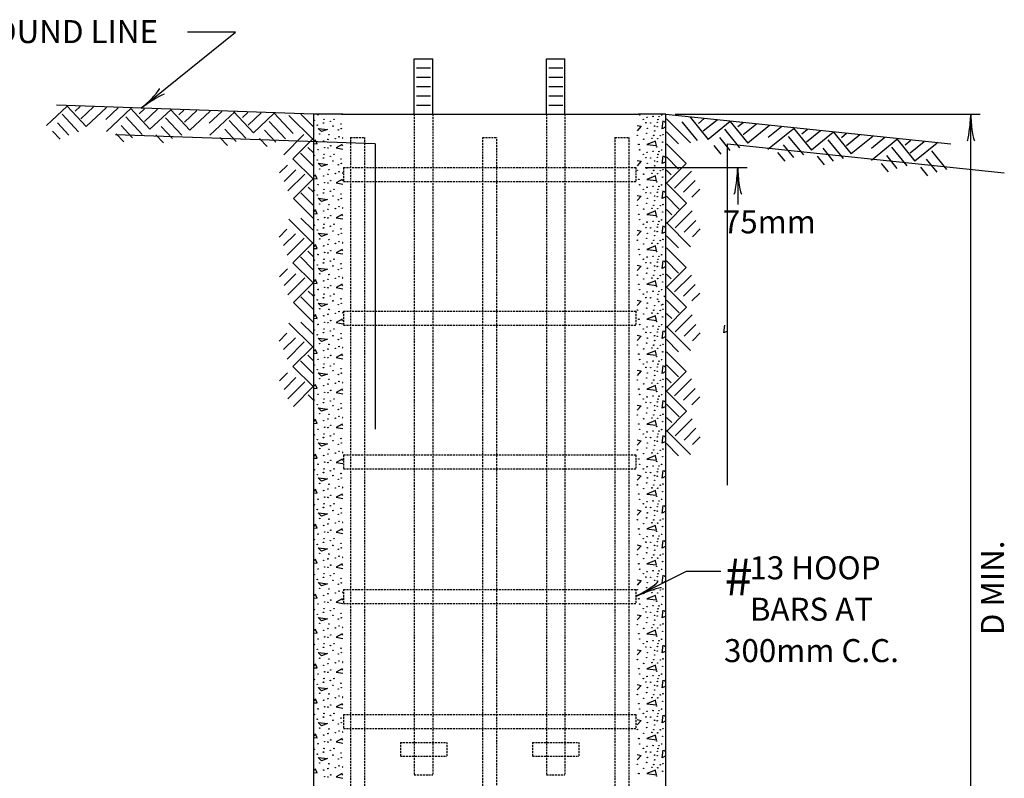
# Model space of a CAD drawing. Extents: x 39 to 787, y 2 to 510.
# Drawn here: x 423 to 552, y 210 to 309 of the extents above; entities that cross this region are included whole.
import ezdxf
from ezdxf.enums import TextEntityAlignment as Align

# ---------------------------------------------------------------- set-up
doc = ezdxf.new("R2010")
doc.units = 0
doc.header["$MEASUREMENT"] = 0
doc.linetypes.add('HIDDEN', pattern=[0.375, 0.25, -0.125])
doc.layers.add('1', color=7, linetype='CONTINUOUS')
doc.layers.add('PATTERN_CLASS', color=7, linetype='CONTINUOUS')
doc.styles.add('MONOTXT', font='MONOTXT', dxfattribs={"height": 0.2})

# ---------------------------------------------------------------- blocks, each defined once
blk = doc.blocks.new('LDR')
at = {"layer": '1', "color": 1, "linetype": 'CONTINUOUS'}
for centre, major_axis, ratio, start_param, end_param in [((-0.005602, 0.001058), (0.008782, -0.000878), 0.07063, 3.1407148, 5.41811), ((-0.005456, -0.001381), (0.008929, 0.000781), 0.122415, 0.8963533, 3.1415927)]:
    blk.add_ellipse(centre, major_axis=major_axis, ratio=ratio, start_param=start_param, end_param=end_param, dxfattribs=at)

msp = doc.modelspace()

# ---------------------------------------------------------------- linework, layer by layer
at = {"layer": '1', "color": 7, "linetype": 'CONTINUOUS'}
for p, q in [((439.2714, 297.4974), (451.5834, 307.4094)), ((451.5834, 307.4094), (445.3194, 307.4094)), ((429.6171, 297.7735), (426.911, 295.226)), ((428.956, 296.7159), (431.086, 294.4325)), ((429.6171, 297.7735), (432.0944, 295.1179)), ((431.3201, 297.7144), (430.6748, 297.1124)), ((433.047, 297.6543), (431.409, 296.1263)), ((434.75, 297.5952), (432.0944, 295.1179)), ((436.2851, 297.5418), (434.647, 296.0138)), ((437.9881, 297.4826), (434.7368, 294.4497)), ((437.8681, 297.4868), (440.4149, 294.7567)), ((439.691, 297.4235), (438.9953, 296.7512)), ((441.418, 297.3634), (439.7055, 295.766)), ((443.121, 297.3043), (440.4149, 294.7567)), ((443.121, 297.3043), (445.5982, 294.6486)), ((444.8239, 297.2451), (444.1786, 296.6431)), ((446.5509, 297.1851), (444.9128, 295.657)), ((448.2539, 297.1259), (445.5982, 294.6486)), ((449.7889, 297.0725), (448.1509, 295.5445)), ((451.4919, 297.0134), (448.2406, 293.9804)), ((451.372, 297.0175), (453.9187, 294.2874)), ((453.1949, 296.9542), (452.4991, 296.2819)), ((454.9218, 296.8942), (453.2093, 295.2967)), ((456.6248, 296.835), (453.9187, 294.2874)), ((456.6248, 296.835), (459.1021, 294.1793)), ((461.6874, 295.1214), (460.1034, 296.7054)), ((465.5778, 296.7054), (465.3834, 296.7054)), ((508.9194, 296.7054), (548.6786, 296.7054)), ((547.4786, 174.0414), (547.4786, 296.7054)), ((428.3643, 295.5837), (429.846, 293.9953)), ((437.2525, 296.3555), (439.4064, 294.0713)), ((442.4598, 296.2466), (444.5898, 293.9632)), ((450.7563, 295.8862), (452.9103, 293.602)), ((455.9637, 295.7773), (458.0937, 293.4939)), ((461.6874, 293.4174), (458.5434, 296.5614)), ((507.4156, 295.8038), (507.7194, 295.6302)), ((507.7674, 296.1253), (510.9114, 292.9813)), ((509.7926, 295.6961), (511.7816, 293.2668)), ((510.865, 296.3265), (513.2145, 293.4249)), ((512.679, 296.1358), (511.9379, 295.5138)), ((514.3976, 295.9551), (512.5775, 294.4813)), ((516.0922, 295.777), (513.2145, 293.4249)), ((516.0922, 295.777), (518.3777, 292.9546)), ((517.7869, 295.5988), (517.1011, 295.0435)), ((519.5054, 295.4182), (517.7645, 294.0084)), ((427.7023, 294.5021), (428.6979, 293.4348)), ((436.0228, 294.1409), (437.0192, 293.0976)), ((436.6608, 295.2234), (438.1425, 293.6349)), ((441.8682, 295.1144), (443.3499, 293.526)), ((450.1646, 294.7541), (451.6464, 293.1657)), ((455.372, 294.6452), (456.8537, 293.0567)), ((507.7674, 294.4213), (509.3514, 292.8373)), ((515.3587, 294.7681), (517.3238, 292.3414)), ((521.2001, 295.24), (518.3777, 292.9546)), ((524.4701, 294.8963), (521.0146, 292.0982)), ((522.7754, 295.0744), (521.0345, 293.6647)), ((524.3507, 294.9088), (526.7002, 292.0073)), ((526.1647, 294.7181), (525.4236, 294.0962)), ((527.8832, 294.5374), (526.0632, 293.0637)), ((529.5779, 294.3593), (526.7002, 292.0073)), ((529.5779, 294.3593), (531.8634, 291.5369)), ((531.2726, 294.1812), (530.5868, 293.6258)), ((441.2062, 294.0328), (442.2017, 292.9656)), ((449.5267, 293.6716), (450.523, 292.6284)), ((454.71, 293.5635), (455.7056, 292.4963)), ((460.4983, 294.0569), (457.8583, 291.4169)), ((461.6874, 293.5374), (459.0474, 290.8974)), ((462.0076, 293.3798), (461.7354, 293.0933)), ((465.5778, 292.5648), (465.4396, 292.7798)), ((507.7674, 292.8373), (510.3354, 290.2693)), ((514.6893, 293.6801), (516.0563, 291.992)), ((523.6574, 293.8233), (525.6464, 291.3941)), ((528.8444, 293.3505), (530.8095, 290.9237)), ((532.9911, 294.0005), (531.2502, 292.5908)), ((534.6858, 293.8223), (531.8634, 291.5369)), ((537.9557, 293.4786), (534.5003, 290.6805)), ((536.2611, 293.6567), (534.5202, 292.247)), ((537.8364, 293.4911), (540.1859, 290.5896)), ((539.6504, 293.3004), (538.9093, 292.6785)), ((541.3689, 293.1198), (539.5489, 291.646)), ((543.0636, 292.9416), (540.1859, 290.5896)), ((461.6874, 289.9854), (460.0314, 291.6414)), ((461.6874, 291.7134), (460.9914, 292.3854)), ((513.9533, 292.6474), (514.8718, 291.5132)), ((522.2759, 291.7001), (523.1968, 290.5898)), ((522.988, 292.7354), (524.355, 291.0472)), ((528.175, 292.2625), (529.542, 290.5743)), ((537.1431, 292.4057), (539.132, 289.9764)), ((542.3301, 291.9328), (544.2952, 289.5061)), ((461.6874, 288.2814), (459.0474, 290.8974)), ((507.4156, 291.2438), (507.7194, 291.0702)), ((507.7674, 291.1333), (509.3514, 289.5493)), ((507.7674, 287.7013), (510.3354, 290.2693)), ((527.439, 291.2298), (528.3575, 290.0955)), ((535.7616, 290.2825), (536.6825, 289.1721)), ((536.4737, 291.3177), (537.8407, 289.6295)), ((541.6607, 290.8448), (543.0277, 289.1567)), ((458.3514, 290.0814), (457.3194, 289.0494)), ((459.4554, 289.4574), (457.9194, 287.9214)), ((504.9834, 289.7454), (518.3034, 289.7454)), ((507.7674, 289.4053), (508.3914, 288.7813)), ((508.8474, 287.0773), (511.0554, 289.2853)), ((517.0794, 289.7454), (517.0794, 284.9214)), ((540.9247, 289.8121), (541.8431, 288.6779)), ((460.6074, 288.9054), (458.3994, 286.6974)), ((461.6874, 288.2814), (459.1194, 285.7134)), ((462.0076, 288.8198), (461.7354, 288.5333)), ((465.5778, 288.0048), (465.4396, 288.2198)), ((507.7674, 287.7013), (510.4074, 285.0853)), ((509.9994, 286.5253), (511.5354, 288.0613)), ((461.6874, 284.8494), (460.1034, 286.4334)), ((461.6874, 286.5774), (461.0634, 287.2014)), ((507.4156, 286.6838), (507.7194, 286.5102)), ((511.1034, 285.9013), (512.1354, 286.9333)), ((461.6874, 283.1454), (459.1194, 285.7134)), ((507.7674, 285.9973), (509.4234, 284.3413)), ((507.7674, 282.4453), (510.4074, 285.0853)), ((462.0076, 284.2598), (461.7354, 283.9733)), ((507.7674, 284.2693), (508.4634, 283.5973)), ((508.9194, 281.8693), (511.1274, 284.1013)), ((461.6874, 279.8574), (458.5434, 283.0014)), ((461.6874, 281.5614), (460.1034, 283.1454)), ((465.5778, 283.4448), (465.4396, 283.6598)), ((507.7674, 282.5653), (510.9114, 279.4213)), ((510.0714, 281.3173), (511.6074, 282.8533)), ((458.2794, 281.7054), (457.2714, 280.6734)), ((507.4156, 282.1238), (507.7194, 281.9502)), ((511.1754, 280.7173), (512.1834, 281.7493)), ((459.3834, 281.1054), (457.8474, 279.5694)), ((460.5354, 280.5534), (458.3274, 278.3214)), ((461.6874, 279.9774), (459.0474, 277.3374)), ((507.7674, 280.8613), (509.3514, 279.2773)), ((461.6874, 278.1534), (460.9914, 278.8254)), ((462.0076, 279.6998), (461.7354, 279.4133)), ((465.5778, 278.8848), (465.4396, 279.0998)), ((507.7674, 279.2773), (510.3354, 276.7093)), ((461.6874, 276.4254), (460.0314, 278.0814)), ((507.4156, 277.5638), (507.7194, 277.3902)), ((507.7674, 277.5733), (509.3514, 275.9893)), ((458.3514, 276.5214), (457.3194, 275.4894)), ((461.6874, 274.7214), (459.0474, 277.3374)), ((507.7674, 274.1413), (510.3354, 276.7093)), ((459.4554, 275.8974), (457.9194, 274.3614)), ((460.6074, 275.3454), (458.3994, 273.1374)), ((462.0076, 275.1398), (461.7354, 274.8533)), ((507.7674, 275.8453), (508.3914, 275.2213)), ((508.8474, 273.5173), (511.0554, 275.7253)), ((461.6874, 274.7214), (459.1194, 272.1534)), ((461.6874, 273.0174), (461.0634, 273.6414)), ((465.5778, 274.3248), (465.4396, 274.5398)), ((507.7674, 274.1413), (510.4074, 271.5253)), ((509.9994, 272.9653), (511.5354, 274.5013)), ((461.6874, 271.2894), (460.1034, 272.8734)), ((507.4156, 273.0038), (507.7194, 272.8302)), ((507.7674, 272.4373), (509.4234, 270.7813)), ((511.1034, 272.3413), (512.1354, 273.3733)), ((461.6874, 269.5854), (459.1194, 272.1534)), ((507.7674, 268.8853), (510.4074, 271.5253)), ((462.0076, 270.5798), (461.7354, 270.2933)), ((465.5778, 269.7648), (465.4396, 269.9798)), ((507.7674, 270.7093), (508.4634, 270.0373)), ((508.9194, 268.3093), (511.1274, 270.5413)), ((461.6874, 266.2974), (458.5434, 269.4414)), ((461.6874, 268.0014), (460.1034, 269.5854)), ((507.4156, 268.4438), (507.7194, 268.2702)), ((507.7674, 269.0053), (510.9114, 265.8613)), ((510.0714, 267.7573), (511.6074, 269.2933)), ((458.2794, 268.1454), (457.2714, 267.1134)), ((459.3834, 267.5454), (457.8474, 266.0094)), ((507.7674, 267.3013), (509.3514, 265.7173)), ((511.1754, 267.1573), (512.1834, 268.1893)), ((460.5354, 266.9934), (458.3274, 264.7614)), ((461.6874, 266.4174), (459.0474, 263.7774)), ((462.0076, 266.0198), (461.7354, 265.7333)), ((461.6874, 264.5934), (460.9914, 265.2654)), ((465.5778, 265.2048), (465.4396, 265.4198)), ((507.7674, 265.7173), (510.3354, 263.1493)), ((461.6874, 261.1614), (459.0474, 263.7774)), ((461.6874, 262.8654), (460.0314, 264.5214)), ((507.4156, 263.8838), (507.7194, 263.7102)), ((507.7674, 264.0133), (509.3514, 262.4293)), ((458.3514, 262.9614), (457.3194, 261.9294)), ((459.4554, 262.3374), (457.9194, 260.8014)), ((507.7674, 260.5813), (510.3354, 263.1493)), ((507.7674, 262.2853), (508.3914, 261.6613)), ((508.8474, 259.9573), (511.0554, 262.1653)), ((460.6074, 261.7854), (458.3994, 259.5774)), ((461.6874, 261.1614), (459.1194, 258.5934)), ((462.0076, 261.4598), (461.7354, 261.1733)), ((465.5778, 260.6448), (465.4396, 260.8598)), ((509.9994, 259.4053), (511.5354, 260.9413)), ((461.6874, 259.4574), (461.0634, 260.0814)), ((507.7674, 260.5813), (510.4074, 257.9653)), ((511.1034, 258.7813), (512.1354, 259.8133)), ((507.4156, 259.3238), (507.7194, 259.1502)), ((507.7674, 258.8773), (509.4234, 257.2213)), ((462.0076, 256.8998), (461.7354, 256.6133)), ((507.7674, 255.3253), (510.4074, 257.9653)), ((507.7674, 257.1493), (508.4634, 256.4773)), ((508.9194, 254.7493), (511.1274, 256.9813)), ((465.5778, 256.0848), (465.4396, 256.2998)), ((510.0714, 254.1973), (511.6074, 255.7333)), ((507.4156, 254.7638), (507.7194, 254.5902)), ((507.7674, 255.4453), (510.9114, 252.3013)), ((511.1754, 253.5973), (512.1834, 254.6293)), ((507.7674, 253.7413), (509.3514, 252.1573)), ((462.0076, 252.3398), (461.7354, 252.0533)), ((465.5778, 251.5248), (465.4396, 251.7398)), ((507.4156, 250.2038), (507.7194, 250.0302)), ((462.0076, 247.7798), (461.7354, 247.4933)), ((465.5778, 246.9648), (465.4396, 247.1798)), ((507.4156, 245.6438), (507.7194, 245.4702)), ((462.0076, 243.2198), (461.7354, 242.9333)), ((465.5778, 242.4048), (465.4396, 242.6198)), ((507.4156, 241.0838), (507.7194, 240.9102)), ((462.0076, 238.6598), (461.7354, 238.3733)), ((465.5778, 237.8448), (465.4396, 238.0598)), ((503.7834, 233.8014), (510.3834, 237.0654)), ((507.4156, 236.5238), (507.7194, 236.3502)), ((510.3834, 237.0654), (514.8714, 237.0654)), ((462.0076, 234.0998), (461.7354, 233.8133)), ((465.5778, 233.2848), (465.4396, 233.4998)), ((507.4156, 231.9638), (507.7194, 231.7902)), ((462.0076, 229.5398), (461.7354, 229.2533)), ((465.5778, 228.7248), (465.4396, 228.9398)), ((507.4156, 227.4038), (507.7194, 227.2302)), ((462.0076, 224.9798), (461.7354, 224.6933)), ((465.5778, 224.1648), (465.4396, 224.3798)), ((507.4156, 222.8438), (507.7194, 222.6702)), ((462.0076, 220.4198), (461.7354, 220.1333)), ((465.5778, 219.6048), (465.4396, 219.8198)), ((507.4156, 218.2838), (507.7194, 218.1102)), ((462.0076, 215.8598), (461.7354, 215.5733)), ((465.5778, 215.0448), (465.4396, 215.2598)), ((507.4156, 213.7238), (507.7194, 213.5502)), ((462.0076, 211.2998), (461.7354, 211.0133)), ((465.5778, 210.4848), (465.4396, 210.6998))]:
    msp.add_line(p, q, dxfattribs=at)
at = {"layer": '1', "color": 30, "linetype": 'CONTINUOUS'}
for p, q in [((474.8874, 296.7054), (474.8874, 303.9534)), ((474.8874, 303.9534), (477.3114, 303.9534)), ((477.3114, 296.7054), (477.3114, 303.9534)), ((492.1434, 296.7054), (492.1434, 303.9534)), ((492.1434, 303.9534), (494.5434, 303.9534)), ((494.5434, 296.7054), (494.5434, 303.9534)), ((475.1994, 302.7534), (477.0234, 302.7534)), ((492.4314, 302.7534), (494.2554, 302.7534)), ((475.1994, 301.5534), (477.0234, 301.5534)), ((492.4314, 301.5534), (494.2554, 301.5534)), ((475.1994, 300.3294), (477.0234, 300.3294)), ((492.4314, 300.3294), (494.2554, 300.3294)), ((475.1994, 299.1294), (477.0234, 299.1294)), ((492.4314, 299.1294), (494.2554, 299.1294)), ((461.7354, 296.7054), (428.2469, 297.8735)), ((465.3834, 296.7054), (461.7354, 296.7054)), ((461.7354, 296.7054), (461.7354, 211.4334)), ((465.3834, 296.7054), (504.0714, 296.7054)), ((475.1994, 297.9054), (477.0234, 297.9054)), ((492.4314, 297.9054), (494.2554, 297.9054)), ((507.7194, 296.7054), (504.0714, 296.7054)), ((507.7194, 211.4334), (507.7194, 296.7054)), ((507.7194, 296.7054), (544.8844, 292.8544)), ((461.7354, 211.4334), (461.7354, 196.9134)), ((507.7194, 196.9134), (507.7194, 211.4334))]:
    msp.add_line(p, q, dxfattribs=at)
at = {"layer": '1', "color": 30, "linetype": 'HIDDEN'}
for p, q in [((474.8874, 296.7054), (474.8874, 210.5214)), ((477.3114, 296.7054), (477.3114, 210.5214)), ((492.1434, 296.7054), (492.1434, 210.5214)), ((494.5434, 296.7054), (494.5434, 210.5214)), ((466.5834, 293.6814), (468.4074, 293.6814)), ((466.5834, 293.6814), (466.5834, 194.4894)), ((468.4074, 293.6814), (468.4074, 193.9614)), ((483.8154, 293.6814), (485.6394, 293.6814)), ((483.8154, 196.3374), (483.8154, 293.6814)), ((485.6394, 197.5854), (485.6394, 293.6814)), ((501.0474, 293.6814), (502.8714, 293.6814)), ((501.0474, 293.6814), (501.0474, 200.2494)), ((502.8714, 293.6814), (502.8714, 199.6494)), ((465.6714, 289.7454), (503.7834, 289.7454)), ((465.6714, 289.7454), (465.6714, 287.9454)), ((503.7834, 289.7454), (503.7834, 287.9454)), ((465.6714, 287.9454), (503.7834, 287.9454)), ((465.6714, 271.0014), (503.7834, 271.0014)), ((465.6714, 271.0014), (465.6714, 269.1774)), ((503.7834, 271.0014), (503.7834, 269.1774)), ((465.6714, 269.1774), (503.7834, 269.1774)), ((465.6714, 252.2574), (503.7834, 252.2574)), ((465.6714, 252.2574), (465.6714, 250.4334)), ((503.7834, 252.2574), (503.7834, 250.4334)), ((465.6714, 250.4334), (503.7834, 250.4334)), ((465.6714, 234.7134), (503.7834, 234.7134)), ((465.6714, 234.7134), (465.6714, 232.8894)), ((503.7834, 234.7134), (503.7834, 232.8894)), ((465.6714, 232.8894), (503.7834, 232.8894)), ((465.6714, 218.3934), (503.7834, 218.3934)), ((465.6714, 218.3934), (465.6714, 216.5694)), ((503.7834, 218.3934), (503.7834, 216.5694)), ((465.6714, 216.5694), (503.7834, 216.5694)), ((473.0874, 214.7454), (479.1354, 214.7454)), ((473.0874, 214.7454), (473.0874, 212.9454)), ((479.1354, 214.7454), (479.1354, 212.9454)), ((490.3194, 214.7454), (496.3674, 214.7454)), ((490.3194, 214.7454), (490.3194, 212.9454)), ((496.3674, 214.7454), (496.3674, 212.9454)), ((473.0874, 212.9454), (479.1354, 212.9454)), ((490.3194, 212.9454), (496.3674, 212.9454)), ((474.8874, 210.5214), (477.3114, 210.5214)), ((492.1434, 210.5214), (494.5434, 210.5214))]:
    msp.add_line(p, q, dxfattribs=at)
at = {"layer": '1', "color": 7, "linetype": 'CONTINUOUS'}
for points in [[(507.7194, 295.0619), (507.2236, 294.8198), (507.3676, 295.8278)], [(462.3436, 294.8678), (463.5916, 294.7238), (462.7756, 294.4358), (462.3436, 294.8678)], [(503.9493, 295.2422), (504.4876, 295.1318), (503.9493, 294.5551)], [(461.7354, 292.8871), (462.2476, 292.8518), (462.0076, 293.3318)], [(506.3596, 293.2118), (505.2316, 292.7558), (506.4796, 292.6118), (506.3596, 293.1638)], [(465.4876, 292.7558), (464.6956, 292.3238), (465.5778, 292.1618)], [(462.3436, 290.3078), (463.5916, 290.1638), (462.7756, 289.8758), (462.3436, 290.3078)], [(503.9493, 290.6822), (504.4876, 290.5718), (503.9493, 289.9951)], [(507.7194, 290.5019), (507.2236, 290.2598), (507.3676, 291.2678)], [(461.7354, 288.3271), (462.2476, 288.2918), (462.0076, 288.7718)], [(465.4876, 288.1958), (464.6956, 287.7638), (465.5778, 287.6018)], [(506.3596, 288.6518), (505.2316, 288.1958), (506.4796, 288.0518), (506.3596, 288.6038)], [(507.7194, 285.9419), (507.2236, 285.6998), (507.3676, 286.7078)], [(462.3436, 285.7478), (463.5916, 285.6038), (462.7756, 285.3158), (462.3436, 285.7478)], [(503.9493, 286.1222), (504.4876, 286.0118), (503.9493, 285.4351)], [(461.7354, 283.7671), (462.2476, 283.7318), (462.0076, 284.2118)], [(506.3596, 284.0918), (505.2316, 283.6358), (506.4796, 283.4918), (506.3596, 284.0438)], [(465.4876, 283.6358), (464.6956, 283.2038), (465.5778, 283.0418)], [(503.9493, 281.5622), (504.4876, 281.4518), (503.9493, 280.8751)], [(507.7194, 281.3819), (507.2236, 281.1398), (507.3676, 282.1478)], [(462.3436, 281.1878), (463.5916, 281.0438), (462.7756, 280.7558), (462.3436, 281.1878)], [(461.7354, 279.2071), (462.2476, 279.1718), (462.0076, 279.6518)], [(465.4876, 279.0758), (464.6956, 278.6438), (465.5778, 278.4818)], [(506.3596, 279.5318), (505.2316, 279.0758), (506.4796, 278.9318), (506.3596, 279.4838)], [(507.7194, 276.8219), (507.2236, 276.5798), (507.3676, 277.5878)], [(462.3436, 276.6278), (463.5916, 276.4838), (462.7756, 276.1958), (462.3436, 276.6278)], [(503.9493, 277.0022), (504.4876, 276.8918), (503.9493, 276.3151)], [(461.7354, 274.6471), (462.2476, 274.6118), (462.0076, 275.0918)], [(506.3596, 274.9718), (505.2316, 274.5158), (506.4796, 274.3718), (506.3596, 274.9238)], [(465.4876, 274.5158), (464.6956, 274.0838), (465.5778, 273.9218)], [(503.9493, 272.4422), (504.4876, 272.3318), (503.9493, 271.7551)], [(462.3436, 272.0678), (463.5916, 271.9238), (462.7756, 271.6358), (462.3436, 272.0678)], [(461.7354, 270.0871), (462.2476, 270.0518), (462.0076, 270.5318)], [(465.4876, 269.9558), (464.6956, 269.5238), (465.5778, 269.3618)], [(506.3596, 270.4118), (505.2316, 269.9558), (506.4796, 269.8118), (506.3596, 270.3638)], [(507.7194, 267.7019), (507.2236, 267.4598), (507.3676, 268.4678)], [(462.3436, 267.5078), (463.5916, 267.3638), (462.7756, 267.0758), (462.3436, 267.5078)], [(503.9493, 267.8822), (504.4876, 267.7718), (503.9493, 267.1951)], [(461.7354, 265.5271), (462.2476, 265.4918), (462.0076, 265.9718)], [(506.3596, 265.8518), (505.2316, 265.3958), (506.4796, 265.2518), (506.3596, 265.8038)], [(465.4876, 265.3958), (464.6956, 264.9638), (465.5778, 264.8018)], [(503.9493, 263.3222), (504.4876, 263.2118), (503.9493, 262.6351)], [(507.7194, 263.1419), (507.2236, 262.8998), (507.3676, 263.9078)], [(462.3436, 262.9478), (463.5916, 262.8038), (462.7756, 262.5158), (462.3436, 262.9478)], [(461.7354, 260.9671), (462.2476, 260.9318), (462.0076, 261.4118)], [(465.4876, 260.8358), (464.6956, 260.4038), (465.5778, 260.2418)], [(506.3596, 261.2918), (505.2316, 260.8358), (506.4796, 260.6918), (506.3596, 261.2438)], [(462.3436, 258.3878), (463.5916, 258.2438), (462.7756, 257.9558), (462.3436, 258.3878)], [(503.9493, 258.7622), (504.4876, 258.6518), (503.9493, 258.0751)], [(507.7194, 258.5819), (507.2236, 258.3398), (507.3676, 259.3478)], [(461.7354, 256.4071), (462.2476, 256.3718), (462.0076, 256.8518)], [(465.4876, 256.2758), (464.6956, 255.8438), (465.5778, 255.6818)], [(506.3596, 256.7318), (505.2316, 256.2758), (506.4796, 256.1318), (506.3596, 256.6838)], [(507.7194, 254.0219), (507.2236, 253.7798), (507.3676, 254.7878)], [(462.3436, 253.8278), (463.5916, 253.6838), (462.7756, 253.3958), (462.3436, 253.8278)], [(503.9493, 254.2022), (504.4876, 254.0918), (503.9493, 253.5151)], [(461.7354, 251.8471), (462.2476, 251.8118), (462.0076, 252.2918)], [(465.4876, 251.7158), (464.6956, 251.2838), (465.5778, 251.1218)], [(506.3596, 252.1718), (505.2316, 251.7158), (506.4796, 251.5718), (506.3596, 252.1238)], [(462.3436, 249.2678), (463.5916, 249.1238), (462.7756, 248.8358), (462.3436, 249.2678)], [(503.9493, 249.6422), (504.4876, 249.5318), (503.9493, 248.9551)], [(507.7194, 249.4619), (507.2236, 249.2198), (507.3676, 250.2278)], [(461.7354, 247.2871), (462.2476, 247.2518), (462.0076, 247.7318)], [(465.4876, 247.1558), (464.6956, 246.7238), (465.5778, 246.5618)], [(506.3596, 247.6118), (505.2316, 247.1558), (506.4796, 247.0118), (506.3596, 247.5638)], [(507.7194, 244.9019), (507.2236, 244.6598), (507.3676, 245.6678)], [(462.3436, 244.7078), (463.5916, 244.5638), (462.7756, 244.2758), (462.3436, 244.7078)], [(503.9493, 245.0822), (504.4876, 244.9718), (503.9493, 244.3951)], [(461.7354, 242.7271), (462.2476, 242.6918), (462.0076, 243.1718)], [(506.3596, 243.0518), (505.2316, 242.5958), (506.4796, 242.4518), (506.3596, 243.0038)], [(465.4876, 242.5958), (464.6956, 242.1638), (465.5778, 242.0018)], [(462.3436, 240.1478), (463.5916, 240.0038), (462.7756, 239.7158), (462.3436, 240.1478)], [(503.9493, 240.5222), (504.4876, 240.4118), (503.9493, 239.8351)], [(507.7194, 240.3419), (507.2236, 240.0998), (507.3676, 241.1078)], [(461.7354, 238.1671), (462.2476, 238.1318), (462.0076, 238.6118)], [(465.4876, 238.0358), (464.6956, 237.6038), (465.5778, 237.4418)], [(506.3596, 238.4918), (505.2316, 238.0358), (506.4796, 237.8918), (506.3596, 238.4438)], [(507.7194, 235.7819), (507.2236, 235.5398), (507.3676, 236.5478)], [(462.3436, 235.5878), (463.5916, 235.4438), (462.7756, 235.1558), (462.3436, 235.5878)], [(503.9493, 235.9622), (504.4876, 235.8518), (503.9493, 235.2751)], [(461.7354, 233.6071), (462.2476, 233.5718), (462.0076, 234.0518)], [(506.3596, 233.9318), (505.2316, 233.4758), (506.4796, 233.3318), (506.3596, 233.8838)], [(465.4876, 233.4758), (464.6956, 233.0438), (465.5778, 232.8818)], [(503.9493, 231.4022), (504.4876, 231.2918), (503.9493, 230.7151)], [(507.7194, 231.2219), (507.2236, 230.9798), (507.3676, 231.9878)], [(462.3436, 231.0278), (463.5916, 230.8838), (462.7756, 230.5958), (462.3436, 231.0278)], [(461.7354, 229.0471), (462.2476, 229.0118), (462.0076, 229.4918)], [(465.4876, 228.9158), (464.6956, 228.4838), (465.5778, 228.3218)], [(506.3596, 229.3718), (505.2316, 228.9158), (506.4796, 228.7718), (506.3596, 229.3238)], [(507.7194, 226.6619), (507.2236, 226.4198), (507.3676, 227.4278)], [(462.3436, 226.4678), (463.5916, 226.3238), (462.7756, 226.0358), (462.3436, 226.4678)], [(503.9493, 226.8422), (504.4876, 226.7318), (503.9493, 226.1551)], [(461.7354, 224.4871), (462.2476, 224.4518), (462.0076, 224.9318)], [(506.3596, 224.8118), (505.2316, 224.3558), (506.4796, 224.2118), (506.3596, 224.7638)], [(465.4876, 224.3558), (464.6956, 223.9238), (465.5778, 223.7618)], [(503.9493, 222.2822), (504.4876, 222.1718), (503.9493, 221.5951)], [(507.7194, 222.1019), (507.2236, 221.8598), (507.3676, 222.8678)], [(462.3436, 221.9078), (463.5916, 221.7638), (462.7756, 221.4758), (462.3436, 221.9078)], [(461.7354, 219.9271), (462.2476, 219.8918), (462.0076, 220.3718)], [(465.4876, 219.7958), (464.6956, 219.3638), (465.5778, 219.2018)], [(506.3596, 220.2518), (505.2316, 219.7958), (506.4796, 219.6518), (506.3596, 220.2038)], [(507.7194, 217.5419), (507.2236, 217.2998), (507.3676, 218.3078)], [(462.3436, 217.3478), (463.5916, 217.2038), (462.7756, 216.9158), (462.3436, 217.3478)], [(503.9493, 217.7222), (504.4876, 217.6118), (503.9493, 217.0351)], [(461.7354, 215.3671), (462.2476, 215.3318), (462.0076, 215.8118)], [(465.4876, 215.2358), (464.6956, 214.8038), (465.5778, 214.6418)], [(506.3596, 215.6918), (505.2316, 215.2358), (506.4796, 215.0918), (506.3596, 215.6438)], [(503.9493, 213.1622), (504.4876, 213.0518), (503.9493, 212.4751)], [(507.7194, 212.9819), (507.2236, 212.7398), (507.3676, 213.7478)], [(462.3436, 212.7878), (463.5916, 212.6438), (462.7756, 212.3558), (462.3436, 212.7878)], [(461.7354, 210.8071), (462.2476, 210.7718), (462.0076, 211.2518)], [(465.4876, 210.6758), (464.6956, 210.2438), (465.5778, 210.0818)], [(506.3596, 211.1318), (505.2316, 210.6758), (506.4796, 210.5318), (506.3596, 211.0838)]]:
    msp.add_lwpolyline(points, dxfattribs=at)
for centre in [(462.35297, 296.640282), (504.286878, 296.624355), (507.133571, 296.608429), (461.84403, 295.908474), (463.052824, 295.558496), (463.116328, 296.035784), (463.943392, 295.781264), (464.420478, 296.035784), (465.326973, 295.431186), (504.763965, 296.035784), (505.097915, 295.590349), (505.256978, 296.30623), (505.718138, 295.558496), (506.036262, 296.417614), (506.59288, 295.653954), (506.672411, 296.019858), (506.799621, 296.401688), (462.241686, 295.28805), (462.559811, 294.126733), (463.752578, 294.031275), (464.277342, 295.160739), (464.993022, 294.667626), (465.374752, 294.842614), (505.209299, 294.206264), (505.28873, 294.858541), (506.227077, 295.160739), (506.243003, 294.540315), (506.576954, 295.081208), (507.30856, 294.047101), (463.084576, 293.209846), (463.625368, 293.416587), (464.595467, 293.527971), (465.072554, 293.760829), (503.98468, 293.951643), (504.143742, 292.764411), (504.207347, 292.764411), (504.811643, 293.44844), (505.8772, 293.559824), (506.13172, 293.935818), (506.640558, 293.512045), (506.97461, 293.903965), (507.276707, 293.06661), (462.35297, 292.080282), (463.116328, 291.475784), (463.211786, 292.350728), (463.625368, 292.30305), (464.006997, 292.589422), (464.420478, 291.475784), (504.286878, 292.064355), (504.763965, 291.475784), (505.256978, 291.74623), (506.036262, 291.857614), (506.513349, 292.446186), (506.672411, 291.459858), (506.799621, 291.841688), (507.133571, 292.048429), (461.84403, 291.348474), (462.241686, 290.72805), (463.052824, 290.998496), (463.943392, 291.221264), (464.277342, 290.600739), (465.326973, 290.871186), (465.374752, 290.282614), (505.097915, 291.030349), (505.28873, 290.298541), (505.718138, 290.998496), (506.227077, 290.600739), (506.576954, 290.521208), (506.59288, 291.093954), (462.559811, 289.566733), (463.752578, 289.471275), (464.595467, 288.967971), (464.993022, 290.107626), (465.072554, 289.200829), (503.98468, 289.391643), (505.209299, 289.646264), (505.8772, 288.999824), (506.13172, 289.375818), (506.243003, 289.980315), (506.640558, 288.952045), (506.97461, 289.343965), (507.30856, 289.487101), (463.084576, 288.649846), (463.211786, 287.790728), (463.625368, 288.856587), (463.625368, 287.74305), (464.006997, 288.029422), (504.143742, 288.204411), (504.207347, 288.204411), (504.811643, 288.88844), (506.513349, 287.886186), (507.276707, 288.50661), (461.84403, 286.788474), (462.35297, 287.520282), (463.052824, 286.438496), (463.116328, 286.915784), (463.943392, 286.661264), (464.420478, 286.915784), (504.286878, 287.504355), (504.763965, 286.915784), (505.097915, 286.470349), (505.256978, 287.18623), (505.718138, 286.438496), (506.036262, 287.297614), (506.59288, 286.533954), (506.672411, 286.899858), (506.799621, 287.281688), (507.133571, 287.488429), (462.241686, 286.16805), (464.277342, 286.040739), (464.993022, 285.547626), (465.326973, 286.311186), (465.374752, 285.722614), (505.209299, 285.086264), (505.28873, 285.738541), (506.227077, 286.040739), (506.243003, 285.420315), (506.576954, 285.961208), (462.559811, 285.006733), (463.084576, 284.089846), (463.625368, 284.296587), (463.752578, 284.911275), (464.595467, 284.407971), (465.072554, 284.640829), (503.98468, 284.831643), (504.811643, 284.32844), (505.8772, 284.439824), (506.13172, 284.815818), (506.640558, 284.392045), (506.97461, 284.783965), (507.276707, 283.94661), (507.30856, 284.927101), (462.35297, 282.960282), (463.211786, 283.230728), (463.625368, 283.18305), (464.006997, 283.469422), (504.143742, 283.644411), (504.207347, 283.644411), (504.286878, 282.944355), (505.256978, 282.62623), (506.036262, 282.737614), (506.513349, 283.326186), (506.799621, 282.721688), (507.133571, 282.928429), (461.84403, 282.228474), (462.241686, 281.60805), (463.052824, 281.878496), (463.116328, 282.355784), (463.943392, 282.101264), (464.277342, 281.480739), (464.420478, 282.355784), (465.326973, 281.751186), (504.763965, 282.355784), (505.097915, 281.910349), (505.718138, 281.878496), (506.227077, 281.480739), (506.576954, 281.401208), (506.59288, 281.973954), (506.672411, 282.339858), (462.559811, 280.446733), (463.752578, 280.351275), (464.993022, 280.987626), (465.072554, 280.080829), (465.374752, 281.162614), (503.98468, 280.271643), (505.209299, 280.526264), (505.28873, 281.178541), (506.13172, 280.255818), (506.243003, 280.860315), (506.97461, 280.223965), (507.30856, 280.367101), (463.084576, 279.529846), (463.211786, 278.670728), (463.625368, 279.736587), (463.625368, 278.62305), (464.006997, 278.909422), (464.595467, 279.847971), (504.143742, 279.084411), (504.207347, 279.084411), (504.811643, 279.76844), (505.8772, 279.879824), (506.513349, 278.766186), (506.640558, 279.832045), (507.276707, 279.38661), (461.84403, 277.668474), (462.35297, 278.400282), (463.116328, 277.795784), (463.943392, 277.541264), (464.420478, 277.795784), (504.286878, 278.384355), (504.763965, 277.795784), (505.097915, 277.350349), (505.256978, 278.06623), (506.036262, 278.177614), (506.59288, 277.413954), (506.672411, 277.779858), (506.799621, 278.161688), (507.133571, 278.368429), (462.241686, 277.04805), (463.052824, 277.318496), (464.277342, 276.920739), (464.993022, 276.427626), (465.326973, 277.191186), (465.374752, 276.602614), (505.28873, 276.618541), (505.718138, 277.318496), (506.227077, 276.920739), (506.243003, 276.300315), (506.576954, 276.841208), (462.559811, 275.886733), (463.084576, 274.969846), (463.625368, 275.176587), (463.752578, 275.791275), (464.595467, 275.287971), (465.072554, 275.520829), (503.98468, 275.711643), (504.811643, 275.20844), (505.209299, 275.966264), (505.8772, 275.319824), (506.13172, 275.695818), (506.640558, 275.272045), (506.97461, 275.663965), (507.276707, 274.82661), (507.30856, 275.807101), (462.35297, 273.840282), (463.211786, 274.110728), (463.625368, 274.06305), (464.006997, 274.349422), (504.143742, 274.524411), (504.207347, 274.524411), (504.286878, 273.824355), (505.256978, 273.50623), (506.036262, 273.617614), (506.513349, 274.206186), (506.799621, 273.601688), (507.133571, 273.808429), (461.84403, 273.108474), (462.241686, 272.48805), (463.052824, 272.758496), (463.116328, 273.235784), (463.943392, 272.981264), (464.277342, 272.360739), (464.420478, 273.235784), (465.326973, 272.631186), (504.763965, 273.235784), (505.097915, 272.790349), (505.718138, 272.758496), (506.622103, 272.574715), (506.672411, 273.219858), (506.773803, 272.271215), (462.559811, 271.326733), (463.752578, 271.231275), (464.993022, 271.867626), (465.072554, 270.960829), (465.374752, 272.042614), (503.98468, 271.151643), (505.209299, 271.406264), (505.28873, 272.058541), (506.13172, 271.135818), (506.243003, 271.740315), (506.97461, 271.103965), (507.152903, 271.816115), (507.304503, 271.892015), (507.30856, 271.247101), (463.084576, 270.409846), (463.625368, 270.616587), (464.006997, 269.789422), (464.595467, 270.727971), (504.143742, 269.964411), (504.207347, 269.964411), (504.811643, 270.64844), (505.8772, 270.759824), (506.513349, 269.646186), (506.640558, 270.712045), (507.276707, 270.26661), (461.84403, 268.548474), (462.35297, 269.280282), (463.116328, 268.675784), (463.211786, 269.550728), (463.625368, 269.50305), (463.943392, 268.421264), (464.420478, 268.675784), (504.286878, 269.264355), (504.763965, 268.675784), (505.256978, 268.94623), (506.036262, 269.057614), (506.672411, 268.659858), (506.799621, 269.041688), (507.133571, 269.248429), (462.241686, 267.92805), (463.052824, 268.198496), (464.277342, 267.800739), (464.993022, 267.307626), (465.326973, 268.071186), (465.374752, 267.482614), (505.097915, 268.230349), (505.28873, 267.498541), (505.718138, 268.198496), (506.227077, 267.800739), (506.243003, 267.180315), (506.576954, 267.721208), (506.59288, 268.293954), (462.559811, 266.766733), (463.084576, 265.849846), (463.625368, 266.056587), (463.752578, 266.671275), (464.595467, 266.167971), (465.072554, 266.400829), (503.98468, 266.591643), (504.811643, 266.08844), (505.209299, 266.846264), (505.8772, 266.199824), (506.13172, 266.575818), (506.640558, 266.152045), (506.97461, 266.543965), (507.30856, 266.687101), (462.35297, 264.720282), (463.211786, 264.990728), (463.625368, 264.94305), (464.006997, 265.229422), (504.143742, 265.404411), (504.207347, 265.404411), (504.286878, 264.704355), (506.036262, 264.497614), (506.513349, 265.086186), (507.133571, 264.688429), (507.276707, 265.70661), (461.84403, 263.988474), (462.241686, 263.36805), (463.052824, 263.638496), (463.116328, 264.115784), (463.943392, 263.861264), (464.277342, 263.240739), (464.420478, 264.115784), (465.326973, 263.511186), (504.763965, 264.115784), (505.097915, 263.670349), (505.256978, 264.38623), (505.718138, 263.638496), (506.227077, 263.240739), (506.59288, 263.733954), (506.672411, 264.099858), (506.799621, 264.481688), (462.559811, 262.206733), (463.752578, 262.111275), (464.993022, 262.747626), (465.374752, 262.922614), (503.98468, 262.031643), (505.209299, 262.286264), (505.28873, 262.938541), (506.13172, 262.015818), (506.243003, 262.620315), (506.576954, 263.161208), (506.97461, 261.983965), (507.30856, 262.127101), (463.084576, 261.289846), (463.625368, 261.496587), (464.006997, 260.669422), (464.595467, 261.607971), (465.072554, 261.840829), (504.143742, 260.844411), (504.207347, 260.844411), (504.811643, 261.52844), (505.8772, 261.639824), (506.640558, 261.592045), (507.276707, 261.14661), (461.84403, 259.428474), (462.35297, 260.160282), (463.116328, 259.555784), (463.211786, 260.430728), (463.625368, 260.38305), (464.420478, 259.555784), (504.286878, 260.144355), (504.763965, 259.555784), (505.256978, 259.82623), (506.036262, 259.937614), (506.513349, 260.526186), (506.672411, 259.539858), (506.799621, 259.921688), (507.133571, 260.128429), (462.241686, 258.80805), (463.052824, 259.078496), (463.943392, 259.301264), (464.277342, 258.680739), (464.993022, 258.187626), (465.326973, 258.951186), (465.374752, 258.362614), (505.097915, 259.110349), (505.28873, 258.378541), (505.718138, 259.078496), (506.227077, 258.680739), (506.576954, 258.601208), (506.59288, 259.173954), (462.559811, 257.646733), (463.625368, 256.936587), (463.752578, 257.551275), (464.595467, 257.047971), (465.072554, 257.280829), (503.98468, 257.471643), (504.811643, 256.96844), (505.209299, 257.726264), (505.8772, 257.079824), (506.13172, 257.455818), (506.243003, 258.060315), (506.640558, 257.032045), (506.97461, 257.423965), (507.30856, 257.567101), (462.35297, 255.600282), (463.084576, 256.729846), (463.211786, 255.870728), (463.625368, 255.82305), (464.006997, 256.109422), (504.143742, 256.284411), (504.207347, 256.284411), (504.286878, 255.584355), (506.513349, 255.966186), (507.133571, 255.568429), (507.276707, 256.58661), (461.84403, 254.868474), (462.241686, 254.24805), (463.052824, 254.518496), (463.116328, 254.995784), (463.943392, 254.741264), (464.420478, 254.995784), (465.326973, 254.391186), (504.763965, 254.995784), (505.097915, 254.550349), (505.256978, 255.26623), (505.718138, 254.518496), (506.036262, 255.377614), (506.59288, 254.613954), (506.672411, 254.979858), (506.799621, 255.361688), (462.559811, 253.086733), (463.752578, 252.991275), (464.277342, 254.120739), (464.993022, 253.627626), (465.374752, 253.802614), (505.209299, 253.166264), (505.28873, 253.818541), (506.227077, 254.120739), (506.243003, 253.500315), (506.576954, 254.041208), (507.30856, 253.007101), (463.084576, 252.169846), (463.625368, 252.376587), (464.595467, 252.487971), (465.072554, 252.720829), (503.98468, 252.911643), (504.143742, 251.724411), (504.207347, 251.724411), (504.811643, 252.40844), (505.8772, 252.519824), (506.13172, 252.895818), (506.640558, 252.472045), (506.97461, 252.863965), (507.276707, 252.02661), (462.35297, 251.040282), (463.116328, 250.435784), (463.211786, 251.310728), (463.625368, 251.26305), (464.006997, 251.549422), (464.420478, 250.435784), (504.286878, 251.024355), (504.763965, 250.435784), (505.256978, 250.70623), (506.036262, 250.817614), (506.513349, 251.406186), (506.672411, 250.419858), (506.799621, 250.801688), (507.133571, 251.008429), (461.84403, 250.308474), (462.241686, 249.68805), (463.052824, 249.958496), (463.943392, 250.181264), (464.277342, 249.560739), (465.326973, 249.831186), (465.374752, 249.242614), (505.097915, 249.990349), (505.28873, 249.258541), (505.718138, 249.958496), (506.227077, 249.560739), (506.576954, 249.481208), (506.59288, 250.053954), (462.559811, 248.526733), (463.625368, 247.816587), (463.752578, 248.431275), (464.595467, 247.927971), (464.993022, 249.067626), (465.072554, 248.160829), (503.98468, 248.351643), (504.811643, 247.84844), (505.209299, 248.606264), (505.8772, 247.959824), (506.13172, 248.335818), (506.243003, 248.940315), (506.640558, 247.912045), (506.97461, 248.303965), (507.30856, 248.447101), (463.084576, 247.609846), (463.211786, 246.750728), (463.625368, 246.70305), (464.006997, 246.989422), (504.143742, 247.164411), (504.207347, 247.164411), (506.513349, 246.846186), (507.276707, 247.46661), (461.84403, 245.748474), (462.35297, 246.480282), (463.052824, 245.398496), (463.116328, 245.875784), (463.943392, 245.621264), (464.420478, 245.875784), (465.326973, 245.271186), (504.286878, 246.464355), (504.763965, 245.875784), (505.097915, 245.430349), (505.256978, 246.14623), (505.718138, 245.398496), (506.036262, 246.257614), (506.59288, 245.493954), (506.672411, 245.859858), (506.799621, 246.241688), (507.133571, 246.448429), (462.241686, 245.12805), (462.559811, 243.966733), (464.277342, 245.000739), (464.993022, 244.507626), (465.374752, 244.682614), (505.209299, 244.046264), (505.28873, 244.698541), (506.227077, 245.000739), (506.243003, 244.380315), (506.576954, 244.921208), (463.084576, 243.049846), (463.625368, 243.256587), (463.752578, 243.871275), (464.595467, 243.367971), (465.072554, 243.600829), (503.98468, 243.791643), (504.811643, 243.28844), (505.8772, 243.399824), (506.13172, 243.775818), (506.640558, 243.352045), (506.97461, 243.743965), (507.276707, 242.90661), (507.30856, 243.887101), (462.35297, 241.920282), (463.211786, 242.190728), (463.625368, 242.14305), (464.006997, 242.429422), (504.143742, 242.604411), (504.207347, 242.604411), (504.286878, 241.904355), (505.256978, 241.58623), (506.036262, 241.697614), (506.513349, 242.286186), (506.799621, 241.681688), (507.133571, 241.888429), (461.84403, 241.188474), (462.241686, 240.56805), (463.052824, 240.838496), (463.116328, 241.315784), (463.943392, 241.061264), (464.277342, 240.440739), (464.420478, 241.315784), (465.326973, 240.711186), (465.374752, 240.122614), (504.763965, 241.315784), (505.097915, 240.870349), (505.28873, 240.138541), (505.718138, 240.838496), (506.227077, 240.440739), (506.576954, 240.361208), (506.59288, 240.933954), (506.672411, 241.299858), (462.559811, 239.406733), (463.752578, 239.311275), (464.993022, 239.947626), (465.072554, 239.040829), (503.98468, 239.231643), (505.209299, 239.486264), (505.8772, 238.839824), (506.13172, 239.215818), (506.243003, 239.820315), (506.97461, 239.183965), (507.30856, 239.327101), (463.084576, 238.489846), (463.211786, 237.630728), (463.625368, 238.696587), (463.625368, 237.58305), (464.006997, 237.869422), (464.595467, 238.807971), (504.143742, 238.044411), (504.207347, 238.044411), (504.811643, 238.72844), (506.513349, 237.726186), (506.640558, 238.792045), (507.276707, 238.34661), (461.84403, 236.628474), (462.35297, 237.360282), (463.052824, 236.278496), (463.116328, 236.755784), (463.943392, 236.501264), (464.420478, 236.755784), (504.286878, 237.344355), (504.763965, 236.755784), (505.097915, 236.310349), (505.256978, 237.02623), (505.718138, 236.278496), (506.036262, 237.137614), (506.59288, 236.373954), (506.672411, 236.739858), (506.799621, 237.121688), (507.133571, 237.328429), (462.241686, 236.00805), (464.277342, 235.880739), (464.993022, 235.387626), (465.326973, 236.151186), (465.374752, 235.562614), (505.28873, 235.578541), (506.227077, 235.880739), (506.243003, 235.260315), (506.576954, 235.801208), (462.559811, 234.846733), (463.084576, 233.929846), (463.625368, 234.136587), (463.752578, 234.751275), (464.595467, 234.247971), (465.072554, 234.480829), (503.98468, 234.671643), (504.811643, 234.16844), (505.209299, 234.926264), (505.8772, 234.279824), (506.13172, 234.655818), (506.640558, 234.232045), (506.97461, 234.623965), (507.276707, 233.78661), (507.30856, 234.767101), (462.35297, 232.800282), (463.211786, 233.070728), (463.625368, 233.02305), (464.006997, 233.309422), (504.143742, 233.484411), (504.207347, 233.484411), (504.286878, 232.784355), (505.256978, 232.46623), (506.036262, 232.577614), (506.513349, 233.166186), (506.799621, 232.561688), (507.133571, 232.768429), (461.84403, 232.068474), (462.241686, 231.44805), (463.052824, 231.718496), (463.116328, 232.195784), (463.943392, 231.941264), (464.277342, 231.320739), (464.420478, 232.195784), (465.326973, 231.591186), (504.763965, 232.195784), (505.097915, 231.750349), (505.718138, 231.718496), (506.227077, 231.320739), (506.576954, 231.241208), (506.59288, 231.813954), (506.672411, 232.179858), (462.559811, 230.286733), (463.752578, 230.191275), (464.993022, 230.827626), (465.072554, 229.920829), (465.374752, 231.002614), (503.98468, 230.111643), (505.209299, 230.366264), (505.28873, 231.018541), (506.13172, 230.095818), (506.243003, 230.700315), (506.97461, 230.063965), (507.30856, 230.207101), (463.084576, 229.369846), (463.625368, 229.576587), (464.006997, 228.749422), (464.595467, 229.687971), (504.143742, 228.924411), (504.207347, 228.924411), (504.811643, 229.60844), (505.8772, 229.719824), (506.513349, 228.606186), (506.640558, 229.672045), (507.276707, 229.22661), (461.84403, 227.508474), (462.35297, 228.240282), (463.116328, 227.635784), (463.211786, 228.510728), (463.625368, 228.46305), (463.943392, 227.381264), (464.420478, 227.635784), (504.286878, 228.224355), (504.763965, 227.635784), (505.256978, 227.90623), (506.036262, 228.017614), (506.59288, 227.253954), (506.672411, 227.619858), (506.799621, 228.001688), (507.133571, 228.208429), (462.241686, 226.88805), (463.052824, 227.158496), (464.277342, 226.760739), (464.993022, 226.267626), (465.326973, 227.031186), (465.374752, 226.442614), (505.097915, 227.190349), (505.28873, 226.458541), (505.718138, 227.158496), (506.227077, 226.760739), (506.243003, 226.140315), (506.576954, 226.681208), (462.559811, 225.726733), (463.084576, 224.809846), (463.625368, 225.016587), (463.752578, 225.631275), (464.595467, 225.127971), (465.072554, 225.360829), (503.98468, 225.551643), (504.811643, 225.04844), (505.209299, 225.806264), (505.8772, 225.159824), (506.13172, 225.535818), (506.640558, 225.112045), (506.97461, 225.503965), (507.30856, 225.647101), (462.35297, 223.680282), (463.211786, 223.950728), (463.625368, 223.90305), (464.006997, 224.189422), (504.143742, 224.364411), (504.207347, 224.364411), (504.286878, 223.664355), (506.036262, 223.457614), (506.513349, 224.046186), (506.799621, 223.441688), (507.133571, 223.648429), (507.276707, 224.66661), (461.84403, 222.948474), (462.241686, 222.32805), (463.052824, 222.598496), (463.116328, 223.075784), (463.943392, 222.821264), (464.277342, 222.200739), (464.420478, 223.075784), (465.326973, 222.471186), (504.763965, 223.075784), (505.097915, 222.630349), (505.256978, 223.34623), (505.718138, 222.598496), (506.227077, 222.200739), (506.576954, 222.121208), (506.59288, 222.693954), (506.672411, 223.059858), (462.559811, 221.166733), (463.752578, 221.071275), (464.993022, 221.707626), (465.374752, 221.882614), (503.98468, 220.991643), (505.209299, 221.246264), (505.28873, 221.898541), (506.13172, 220.975818), (506.243003, 221.580315), (506.97461, 220.943965), (507.30856, 221.087101), (463.084576, 220.249846), (463.625368, 220.456587), (464.006997, 219.629422), (464.595467, 220.567971), (465.072554, 220.800829), (504.143742, 219.804411), (504.207347, 219.804411), (504.811643, 220.48844), (505.8772, 220.599824), (506.640558, 220.552045), (507.276707, 220.10661), (461.84403, 218.388474), (462.35297, 219.120282), (463.116328, 218.515784), (463.211786, 219.390728), (463.625368, 219.34305), (464.420478, 218.515784), (504.286878, 219.104355), (504.763965, 218.515784), (505.256978, 218.78623), (506.036262, 218.897614), (506.513349, 219.486186), (506.672411, 218.499858), (506.799621, 218.881688), (507.133571, 219.088429), (462.241686, 217.76805), (463.052824, 218.038496), (463.943392, 218.261264), (464.277342, 217.640739), (464.993022, 217.147626), (465.326973, 217.911186), (465.374752, 217.322614), (505.097915, 218.070349), (505.28873, 217.338541), (505.718138, 218.038496), (506.227077, 217.640739), (506.243003, 217.020315), (506.576954, 217.561208), (506.59288, 218.133954), (462.559811, 216.606733), (463.625368, 215.896587), (463.752578, 216.511275), (464.595467, 216.007971), (465.072554, 216.240829), (503.98468, 216.431643), (504.811643, 215.92844), (505.209299, 216.686264), (505.8772, 216.039824), (506.13172, 216.415818), (506.640558, 215.992045), (506.97461, 216.383965), (507.30856, 216.527101), (462.35297, 214.560282), (463.084576, 215.689846), (463.211786, 214.830728), (463.625368, 214.78305), (464.006997, 215.069422), (504.143742, 215.244411), (504.207347, 215.244411), (504.286878, 214.544355), (506.513349, 214.926186), (507.133571, 214.528429), (507.276707, 215.54661), (461.84403, 213.828474), (462.241686, 213.20805), (463.052824, 213.478496), (463.116328, 213.955784), (463.943392, 213.701264), (464.420478, 213.955784), (465.326973, 213.351186), (504.763965, 213.955784), (505.097915, 213.510349), (505.256978, 214.22623), (505.718138, 213.478496), (506.036262, 214.337614), (506.59288, 213.573954), (506.672411, 213.939858), (506.799621, 214.321688), (462.559811, 212.046733), (463.752578, 211.951275), (464.277342, 213.080739), (464.993022, 212.587626), (465.374752, 212.762614), (503.98468, 211.871643), (505.209299, 212.126264), (505.28873, 212.778541), (506.13172, 211.855818), (506.227077, 213.080739), (506.243003, 212.460315), (506.576954, 213.001208), (507.30856, 211.967101), (463.084576, 211.129846), (463.625368, 211.336587), (464.595467, 211.447971), (465.072554, 211.680829), (504.143742, 210.684411), (504.207347, 210.684411), (504.811643, 211.36844), (505.8772, 211.479824), (506.640558, 211.432045), (506.97461, 211.823965), (507.276707, 210.98661), (463.211786, 210.270728), (463.625368, 210.22305), (464.006997, 210.509422), (506.513349, 210.366186)]:
    msp.add_circle(centre, 0.031752, dxfattribs=at)
for centre in [(465.54964, 293.607502), (465.54964, 289.047502), (465.54964, 284.487502), (465.54964, 279.927502), (465.54964, 275.367502), (465.54964, 270.807502), (465.54964, 266.247502), (465.54964, 261.687502), (465.54964, 257.127502), (465.54964, 252.567502), (465.54964, 248.007502), (465.54964, 243.447502), (465.54964, 238.887502), (465.54964, 234.327502), (465.54964, 229.767502), (465.54964, 225.207502), (465.54964, 220.647502), (465.54964, 216.087502), (465.54964, 211.527502)]:
    msp.add_arc(centre, 0.031752, 27.516675, 332.483325, dxfattribs=at)
at = {"layer": 'PATTERN_CLASS', "color": 30, "linetype": 'CONTINUOUS'}
for p, q in [((469.7756, 292.8589), (435.9356, 294.0349)), ((469.7756, 292.8589), (469.7756, 255.6261)), ((515.7596, 292.8589), (551.8316, 289.0669)), ((515.7596, 248.3108), (515.7596, 292.8589))]:
    msp.add_line(p, q, dxfattribs=at)
at = {"layer": 'PATTERN_CLASS', "color": 7, "linetype": 'CONTINUOUS'}
msp.add_lwpolyline([(515.7596, 268.4154), (515.2638, 268.1733), (515.4078, 269.1813)], dxfattribs=at)

# ---------------------------------------------------------------- block references
at = {"layer": '1', "color": 1, "linetype": 'CONTINUOUS'}
for p, xscale, yscale, rotation in [((439.2714, 297.4974), 241.919831, 241.919831, 218.849836), ((547.4786, 296.7054), 240, 240, 90), ((547.4786, 296.7054), 240, 240, 90), ((517.0794, 289.7454), 241.920018, 241.920018, 90), ((503.7834, 233.8014), 241.919966, 241.919966, 206.244262)]:
    msp.add_blockref('LDR', p, dxfattribs=dict(at, xscale=xscale, yscale=yscale, rotation=rotation))

# ---------------------------------------------------------------- texts
at = {"layer": '1', "color": 7, "linetype": 'CONTINUOUS', "style": 'MONOTXT'}
for s, height, p in [('GROUND LINE', 3, (414.5768, 305.9934)), ('75mm', 3, (515.1321, 281.1665)), ('#', 4.8384, (515.3514, 233.9454))]:
    msp.add_text(s, height=height, dxfattribs=at).set_placement(p)
msp.add_text('D MIN.', height=3, rotation=90, dxfattribs=at).set_placement((551.7872, 228.7337))
for s, p in [(' 13 HOOP', (526.6911, 237.1329)), ('BARS AT', (526.6911, 231.7329)), ('300mm C.C.', (526.6911, 226.3329))]:
    msp.add_text(s, height=3, dxfattribs=at).set_placement(p, align=Align.MIDDLE)

doc.saveas('drawing.dxf')
